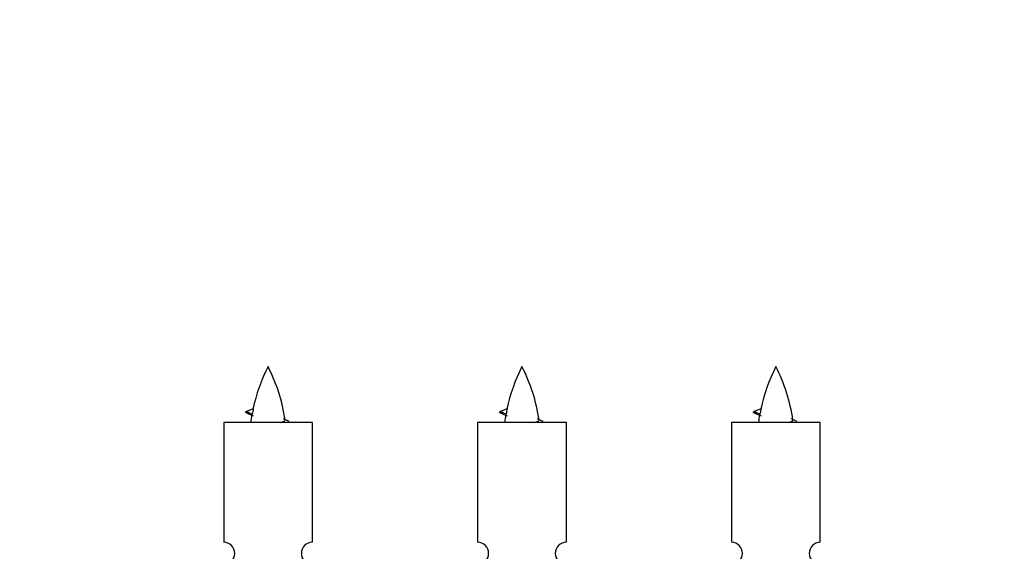
# Model space of a CAD drawing. Units: millimetres. Extents: x 0 to 1426, y 0 to 2588.
# Drawn here: x 994 to 1083, y 1246 to 1294 of the extents above; entities that cross this region are included whole.
import ezdxf
from ezdxf import colors
from ezdxf.entities.mleader import LeaderData, LeaderLine
from ezdxf.math import Vec2, Vec3

# ---------------------------------------------------------------- set-up
doc = ezdxf.new("R2010")
doc.units = ezdxf.units.MM
doc.layers.add('DV5_Défaut', color=7, linetype='Continuous')
doc.layers.add('Défaut', color=7, linetype='Continuous')

# ---------------------------------------------------------------- blocks, each defined once
blk = doc.blocks.new('_DOT')
at = {"color": 0}
blk.add_line((0, 0), (-1, 0), dxfattribs=at)
at = {"color": 0, "const_width": 0.333}
blk.add_lwpolyline([(-0.1665, 0, 1), (0.1665, 0, 1)], format="xyb", close=True, dxfattribs=at)
blk = doc.blocks.new('SE4')
at = {"layer": 'DV5_Défaut', "color": 7, "linetype": 'Continuous'}
for p, q in [((1014.898, 1258.309), (1014.356, 1258.541)), ((1014.357, 1258.541), (1014.998, 1258.816)), ((1037.22, 1258.541), (1037.861, 1258.816)), ((1037.761, 1258.309), (1037.22, 1258.541)), ((1060.083, 1258.541), (1060.724, 1258.816)), ((1060.624, 1258.309), (1060.083, 1258.541)), ((1020.326, 1257.551), (1012.326, 1257.551)), ((1012.326, 1257.551), (1012.326, 1246.779)), ((1020.326, 1246.779), (1020.326, 1257.551)), ((1043.189, 1257.551), (1035.189, 1257.551)), ((1035.189, 1257.551), (1035.189, 1246.779)), ((1043.189, 1246.779), (1043.189, 1257.551)), ((1066.053, 1257.551), (1058.053, 1257.551)), ((1058.053, 1257.551), (1058.053, 1246.779)), ((1066.053, 1246.779), (1066.053, 1257.551))]:
    blk.add_line(p, q, dxfattribs=at)
for centre, radius, start, end in [((1030.081, 1255.544), 15.455, 152.87359, 167.97774), ((1002.571, 1255.544), 15.455, 8.36065, 27.12641), ((1052.944, 1255.544), 15.455, 152.87359, 167.97774), ((1025.435, 1255.544), 15.455, 8.36065, 27.12641), ((1075.808, 1255.544), 15.455, 152.87359, 167.97774), ((1048.298, 1255.544), 15.455, 8.36065, 27.12641), ((998.502, 1222.439), 39.327, 65.16049, 66.07789), ((1030.081, 1255.544), 15.455, 169.84944, 172.53933), ((1021.365, 1222.439), 39.327, 65.16049, 66.07789), ((1052.944, 1255.544), 15.455, 169.84944, 172.53933), ((1044.228, 1222.439), 39.327, 65.16049, 66.07789), ((1075.808, 1255.544), 15.455, 169.84944, 172.53933), ((1030.078, 1284.591), 29.401, 245.05902, 246.17951), ((1052.942, 1284.591), 29.401, 245.05902, 246.17951), ((1075.805, 1284.591), 29.401, 245.05902, 246.17951), ((1012.326, 1245.78), 1, 269.99995, 89.99995), ((1020.326, 1245.78), 1, 90.00005, 270.00005), ((1035.189, 1245.78), 1, 269.99995, 89.99995), ((1043.189, 1245.78), 1, 90.00005, 270.00005), ((1058.053, 1245.78), 1, 269.99995, 89.99995), ((1066.053, 1245.78), 1, 90.00005, 270.00005)]:
    blk.add_arc(centre, radius, start, end, dxfattribs=at)
for centre in [(1029.872, 1255.544), (1052.735, 1255.544), (1075.599, 1255.544)]:
    blk.add_ellipse(centre, major_axis=(0, 15.455), ratio=0.984808, start_param=1.357537, end_param=1.390919, dxfattribs=at)
for points in [[(1014.45, 1258.387), (1014.263, 1258.463), (1014.357, 1258.542)], [(1037.313, 1258.387), (1037.126, 1258.463), (1037.22, 1258.542)], [(1060.176, 1258.387), (1059.989, 1258.463), (1060.083, 1258.542)]]:
    blk.add_rational_spline(points, [0.962840960185, 0.918429492641, 0.940142517854], degree=2, dxfattribs=at)
for points in [[(1014.898, 1258.31), (1014.88, 1258.294), (1014.87, 1258.278), (1014.867, 1258.262)], [(1037.761, 1258.31), (1037.743, 1258.294), (1037.733, 1258.278), (1037.73, 1258.262)], [(1060.624, 1258.31), (1060.606, 1258.294), (1060.596, 1258.278), (1060.593, 1258.262)]]:
    blk.add_open_spline(points, degree=3, dxfattribs=at)
for points, knots in [([(1017.441, 1257.55), (1017.587, 1257.59), (1017.701, 1257.63), (1017.841, 1257.709), (1017.87, 1257.749), (1017.862, 1257.789)], [0, 0, 0, 0, 0.5224818, 0.5224818, 1, 1, 1, 1]), ([(1040.304, 1257.55), (1040.45, 1257.59), (1040.564, 1257.63), (1040.704, 1257.709), (1040.733, 1257.749), (1040.725, 1257.789)], [0, 0, 0, 0, 0.522482, 0.522482, 1, 1, 1, 1]), ([(1063.167, 1257.55), (1063.313, 1257.59), (1063.427, 1257.63), (1063.567, 1257.709), (1063.596, 1257.749), (1063.588, 1257.789)], [0, 0, 0, 0, 0.5224818, 0.5224818, 1, 1, 1, 1])]:
    blk.add_open_spline(points, degree=3, knots=knots, dxfattribs=at)

msp = doc.modelspace()

# ---------------------------------------------------------------- block references
at = {"layer": 'Défaut'}
msp.add_blockref('SE4', (0, 0), dxfattribs=at)

# ---------------------------------------------------------------- leaders
at = {"layer": 'Défaut', "color": 7, "linetype": 'Continuous'}
ml = msp.add_multileader_mtext('Standard', dxfattribs=at)
ml.set_content('{\\pxsm0.9;\\fSolid Edge ISO|b1||i0||c0|p34;\\W1.;06/11/2020\\P}', color=256)
ml.set_leader_properties()
ml.set_arrow_properties(name='DOT')
ml.build(insert=Vec2(0, 0))
ml.multileader.update_dxf_attribs({"leader_type": 0, "dogleg_length": 0, "arrow_head_size": 12})
ctx = ml.context
ctx.base_point, ctx.char_height, ctx.arrow_head_size, ctx.landing_gap_size = Vec3(1065.515, 2580.54), 12, 12, 4.2
notes = []
notes.append((ctx, [(0, (0, 0, 0), (0, 0), (1, 0), 1, [])]))
ctx.mtext.insert = Vec3(1067.515, 2586.66)
for ctx, leaders in notes:
    for number, flags, end, landing, length, lines in leaders:
        leader = LeaderData()
        leader.index, (leader.has_last_leader_line, leader.has_dogleg_vector, leader.attachment_direction) = number, flags
        leader.last_leader_point, leader.dogleg_vector, leader.dogleg_length = Vec3(end), Vec3(landing), length
        for number, points, colour, breaks in lines:
            line = LeaderLine()
            line.index, line.vertices, line.color, line.breaks = number, Vec3.list(points), colors.encode_raw_color(colour), breaks
            leader.lines.append(line)
        ctx.leaders.append(leader)

doc.saveas('drawing.dxf')
